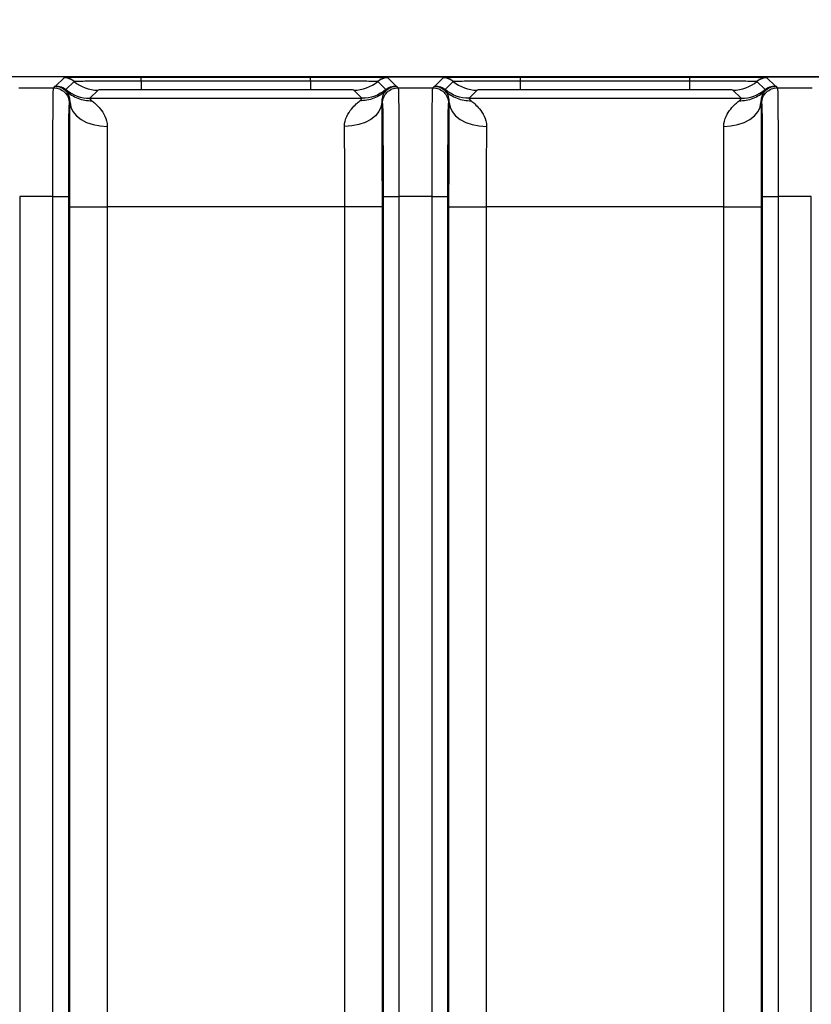
# Model space of a CAD drawing. Units: millimetres. Extents: x 17 to 410, y 7 to 290.
# Drawn here: x 141 to 154, y 141 to 157 of the extents above; entities that cross this region are included whole.
import ezdxf

# ---------------------------------------------------------------- set-up
doc = ezdxf.new("R2010")
doc.units = ezdxf.units.MM
doc.linetypes.add('SLD-Solid', pattern=[0])
doc.styles.add('SLDTEXTSTYLE2', font='GOTHIC.TTF', dxfattribs={"width": 0.913})
doc.dimstyles.new('SLDDIMSTYLE4', dxfattribs={"dimtxt": 3.5, "dimasz": 3.302, "dimexe": 0, "dimexo": 0.0625, "dimgap": 0.875, "dimtad": 1, "dimdec": 0, "dimlfac": 2, "dimrnd": 1e-09, "dimzin": 12, "dimdsep": 46, "dimtxsty": 'SLDTEXTSTYLE2', "dimsah": 1, "dimcen": 0.09, "dimadec": 0, "dimazin": 3, "dimtfac": 1, "dimtdec": 0, "dimtofl": 0, "dimtmove": 0, "dimatfit": 3, "dimfxl": 1, "dimfrac": 2, "dimtolj": 1, "dimtzin": 12, "dimarcsym": 0})

# ---------------------------------------------------------------- blocks, each defined once
blk = doc.blocks.new('_D_5')
at = {"color": 7, "linetype": 'SLD-Solid', "lineweight": 0}
for p, q in [((107.293, 110.552), (107.293, 169.51)), ((172.243, 152.485), (172.243, 169.51)), ((107.293, 168.51), (172.243, 168.51))]:
    blk.add_line(p, q, dxfattribs=at)
at = {"color": 7, "linetype": 'SLD-Solid', "lineweight": 18}
for points in [[(107.293, 168.51), (110.595, 168.002), (110.595, 169.018)], [(172.243, 168.51), (168.941, 169.018), (168.941, 168.002)]]:
    blk.add_solid(points, dxfattribs=at)
at = {"color": 7, "linetype": 'SLD-Solid', "lineweight": 18, "insert": (135.88, 172.981), "char_height": 3.5, "attachment_point": 1, "style": 'SLDTEXTSTYLE2'}
blk.add_mtext('130', dxfattribs=at)
blk = doc.blocks.new('_D_6')
at = {"color": 7, "linetype": 'SLD-Solid', "lineweight": 0}
for p, q in [((146.826, 156.26), (185.844, 156.26)), ((184.844, 96.265), (184.844, 156.26)), ((166.188, 96.265), (185.844, 96.265))]:
    blk.add_line(p, q, dxfattribs=at)
at = {"color": 7, "linetype": 'SLD-Solid', "lineweight": 18}
for points in [[(184.844, 156.26), (184.336, 152.958), (185.352, 152.958)], [(184.844, 96.265), (185.352, 99.567), (184.336, 99.567)]]:
    blk.add_solid(points, dxfattribs=at)
at = {"color": 7, "linetype": 'SLD-Solid', "lineweight": 18, "insert": (180.374, 122.363), "char_height": 3.5, "attachment_point": 1, "rotation": 90, "style": 'SLDTEXTSTYLE2'}
blk.add_mtext('120', dxfattribs=at)

msp = doc.modelspace()

# ---------------------------------------------------------------- linework, layer by layer
at = {"color": 7, "linetype": 'SLD-Solid', "lineweight": 25}
for p, q in [((164.5428, 156.2634), (112.3379, 156.2634)), ((141.7245, 156.1176), (141.856, 156.2491)), ((143.1009, 156.2599), (145.8264, 156.2599)), ((143.1009, 156.1997), (143.1009, 156.2599)), ((145.8264, 156.1997), (145.8264, 156.2599)), ((147.0713, 156.2491), (147.2029, 156.1176)), ((147.8328, 156.1176), (147.9644, 156.2491)), ((149.2093, 156.2599), (151.9348, 156.2599)), ((149.2093, 156.1997), (149.2093, 156.2599)), ((151.9348, 156.1997), (151.9348, 156.2599)), ((153.1797, 156.2491), (153.3112, 156.1176)), ((141.1293, 156.0879), (141.6897, 156.0879)), ((141.6897, 156.0879), (141.7134, 156.1116)), ((141.7134, 156.1116), (141.7245, 156.1176)), ((141.8856, 156.0587), (142.0171, 156.1903)), ((143.1009, 156.1997), (143.1009, 156.0551)), ((143.1009, 156.1997), (145.8264, 156.1997)), ((145.8264, 156.0551), (143.1009, 156.0551)), ((145.8264, 156.1997), (145.8264, 156.0551)), ((146.9102, 156.1903), (147.0418, 156.0587)), ((147.2029, 156.1176), (147.2139, 156.1116)), ((147.2139, 156.1116), (147.2376, 156.0879)), ((147.2376, 156.0879), (147.7981, 156.0879)), ((147.7981, 156.0879), (147.8218, 156.1116)), ((147.8218, 156.1116), (147.8328, 156.1176)), ((147.9939, 156.0587), (148.1254, 156.1903)), ((149.2093, 156.0551), (149.2093, 156.1997)), ((149.2093, 156.1997), (151.9348, 156.1997)), ((151.9348, 156.0551), (149.2093, 156.0551)), ((151.9348, 156.0551), (151.9348, 156.1997)), ((153.0186, 156.1903), (153.1501, 156.0587)), ((153.3112, 156.1176), (153.3223, 156.1116)), ((153.3223, 156.1116), (153.3459, 156.0879)), ((153.3459, 156.0879), (153.9064, 156.0879)), ((142.4037, 156.0491), (142.2722, 155.9176)), ((142.2722, 155.9176), (146.6552, 155.9176)), ((146.6552, 155.9176), (146.5236, 156.0491)), ((148.512, 156.0491), (148.3805, 155.9176)), ((148.3805, 155.9176), (152.7635, 155.9176)), ((152.7635, 155.9176), (152.632, 156.0491)), ((141.9531, 155.8513), (141.9397, 155.8379)), ((146.9876, 155.8379), (146.9742, 155.8513)), ((148.0615, 155.8513), (148.0481, 155.8379)), ((153.0959, 155.8379), (153.0825, 155.8513)), ((141.6768, 154.338), (141.1422, 154.338)), ((141.1422, 154.338), (141.1422, 98.1027)), ((141.6768, 98.1027), (141.6768, 154.338)), ((141.9268, 154.338), (141.9268, 98.1027)), ((147.0006, 98.1027), (147.0006, 154.338)), ((147.7851, 154.338), (147.2506, 154.338)), ((147.2506, 154.338), (147.2506, 98.1027)), ((147.7851, 98.1027), (147.7851, 154.338)), ((148.0351, 154.338), (148.0351, 98.1027)), ((153.1089, 98.1027), (153.1089, 154.338)), ((153.8934, 154.338), (153.3589, 154.338)), ((153.3589, 154.338), (153.3589, 98.1027)), ((153.8934, 98.1027), (153.8934, 154.338)), ((141.9491, 137.9705), (141.9491, 154.1676)), ((142.5491, 154.1676), (142.5491, 137.9705)), ((146.3783, 154.1676), (142.5491, 154.1676)), ((146.3783, 137.7824), (146.3783, 154.1676)), ((146.9783, 154.1676), (146.9783, 137.7825)), ((148.0574, 98.803), (148.0574, 154.1676)), ((148.6574, 154.1676), (148.6574, 98.803)), ((152.4866, 154.1676), (148.6574, 154.1676)), ((152.4866, 98.803), (152.4866, 154.1676)), ((153.0866, 154.1676), (153.0866, 98.803))]:
    msp.add_line(p, q, dxfattribs=at)
at = {"color": 7, "linetype": 'SLD-Solid', "lineweight": 25, "flags": 128}
for points in [[(141.9531, 155.8513), (141.9654, 155.7762), (142, 155.7039), (142.0556, 155.6373), (142.1303, 155.5788), (142.221, 155.5307), (142.3244, 155.4948), (142.4366, 155.4725), (142.5531, 155.4646)], [(146.9742, 155.8513), (146.962, 155.7762), (146.9274, 155.7039), (146.8717, 155.6373), (146.7971, 155.5788), (146.7063, 155.5307), (146.6029, 155.4948), (146.4908, 155.4725), (146.3742, 155.4646)], [(148.0615, 155.8513), (148.0737, 155.7762), (148.1083, 155.7039), (148.164, 155.6373), (148.2386, 155.5788), (148.3294, 155.5307), (148.4328, 155.4948), (148.5449, 155.4725), (148.6615, 155.4646)], [(152.4826, 155.4646), (152.5991, 155.4725), (152.7112, 155.4948), (152.8146, 155.5307), (152.9054, 155.5788), (152.98, 155.6373), (153.0357, 155.7039), (153.0703, 155.7762), (153.0825, 155.8513)]]:
    msp.add_lwpolyline(points, dxfattribs=at)
at = {"color": 7, "linetype": 'SLD-Solid', "lineweight": 25}
for centre, radius, start, end in [((141.856, 155.9991), 0.25, 49.87888, 89.99466), ((147.0714, 155.9991), 0.25, 90.00589, 130.12057), ((147.9643, 155.9991), 0.25, 49.87981, 89.99459), ((153.1797, 155.9991), 0.25, 90.00649, 130.11911), ((142.4038, 156.6491), 0.6, 229.87899, 269.99476), ((146.5236, 156.6491), 0.6, 270.00456, 310.12169), ((148.5121, 156.6491), 0.6, 229.87831, 269.99544), ((152.6319, 156.6491), 0.6, 270.00492, 310.12169)]:
    msp.add_arc(centre, radius, start, end, dxfattribs=at)
at = {"color": 8, "linetype": 'SLD-Solid', "lineweight": 25}
for points, knots in [([(141.856, 156.2491), (141.8563, 156.2495), (141.8575, 156.2512), (141.9045, 156.2537), (141.9998, 156.256), (142.0771, 156.2566), (142.0843, 156.2566)], [0, 0, 0, 0, 0.1432268, 0.6562305, 0.9678692, 1, 1, 1, 1]), ([(146.6831, 156.258), (146.7595, 156.2574), (146.9169, 156.2562), (147.0563, 156.253), (147.0656, 156.2506), (147.0713, 156.2491)], [0, 0, 0, 0, 0.2702151, 0.556306, 1, 1, 1, 1]), ([(147.9644, 156.2491), (147.9646, 156.2495), (147.9659, 156.2512), (148.0129, 156.2537), (148.1082, 156.256), (148.1854, 156.2566), (148.1926, 156.2566)], [0, 0, 0, 0, 0.1432265, 0.6562293, 0.9678692, 1, 1, 1, 1]), ([(152.7914, 156.258), (152.8678, 156.2574), (153.0252, 156.2562), (153.1646, 156.253), (153.174, 156.2506), (153.1797, 156.2491)], [0, 0, 0, 0, 0.270215, 0.5563058, 1, 1, 1, 1])]:
    msp.add_open_spline(points, degree=3, knots=knots, dxfattribs=at)
at = {"color": 7, "linetype": 'SLD-Solid', "lineweight": 25}
for points, knots in [([(142.0843, 156.2566), (142.1524, 156.2573), (142.2945, 156.2586), (142.657, 156.2598), (142.9331, 156.2598), (143.1009, 156.2599)], [0, 0, 0, 0, 0.26466308, 0.55292043, 1, 1, 1, 1]), ([(145.8264, 156.2599), (145.8698, 156.2599), (146.0685, 156.2599), (146.3551, 156.2595), (146.6096, 156.2587), (146.6784, 156.2581), (146.6831, 156.258)], [0, 0, 0, 0, 0.144581, 0.6624476, 0.9770627, 1, 1, 1, 1]), ([(148.1926, 156.2566), (148.2607, 156.2573), (148.4028, 156.2586), (148.7654, 156.2598), (149.0414, 156.2598), (149.2093, 156.2599)], [0, 0, 0, 0, 0.2646613, 0.5529193, 1, 1, 1, 1]), ([(151.9348, 156.2599), (151.9781, 156.2599), (152.1769, 156.2599), (152.4635, 156.2595), (152.7179, 156.2587), (152.7867, 156.2581), (152.7914, 156.258)], [0, 0, 0, 0, 0.144581, 0.6624476, 0.9770627, 1, 1, 1, 1]), ([(141.6768, 154.338), (141.6768, 154.4589), (141.6768, 154.5798), (141.6769, 154.8208), (141.677, 154.9418), (141.6774, 155.1772), (141.6777, 155.2916), (141.6784, 155.5103), (141.6789, 155.6098), (141.6797, 155.7383), (141.68, 155.778), (141.6807, 155.8476), (141.6811, 155.8781), (141.6822, 155.9586), (141.6831, 155.9975), (141.6848, 156.0517), (141.6858, 156.0676), (141.6877, 156.0854), (141.6887, 156.0868), (141.6897, 156.0879)], [0, 0, 0, 0, 0.125, 0.125, 0.25, 0.25, 0.375, 0.375, 0.5, 0.5, 0.5625, 0.5625, 0.625, 0.625, 0.75, 0.75, 0.875, 0.875, 1, 1, 1, 1]), ([(141.6897, 156.0879), (141.7552, 156.0879), (141.8202, 156.0609), (141.9128, 155.9684), (141.9397, 155.9033), (141.9397, 155.8379)], [0, 0, 0, 0, 0.5, 0.5, 1, 1, 1, 1]), ([(141.8878, 156.0407), (141.8837, 156.0467), (141.8833, 156.0511), (141.8836, 156.0566), (141.8846, 156.0577), (141.8856, 156.0587)], [0, 0, 0, 0, 0.5, 0.5, 1, 1, 1, 1]), ([(142.0171, 156.1903), (142.0184, 156.1916), (142.0232, 156.1929), (142.076, 156.1948), (142.1008, 156.1954), (142.1687, 156.1965), (142.2128, 156.1971), (142.3177, 156.198), (142.3801, 156.1984), (142.5131, 156.199), (142.5848, 156.1992), (142.7296, 156.1995), (142.803, 156.1996), (142.9513, 156.1997), (143.0262, 156.1997), (143.1009, 156.1997)], [0, 0, 0, 0, 0.25, 0.25, 0.375, 0.375, 0.5, 0.5, 0.625, 0.625, 0.75, 0.75, 0.875, 0.875, 1, 1, 1, 1]), ([(143.1009, 156.0551), (143.0022, 156.0551), (142.9035, 156.0551), (142.7574, 156.0549), (142.7085, 156.0548), (142.6163, 156.0545), (142.5718, 156.0543), (142.5019, 156.0537), (142.4772, 156.0533), (142.441, 156.0525), (142.4295, 156.0521), (142.4056, 156.0508), (142.4046, 156.0499), (142.4037, 156.0491)], [0, 0, 0, 0, 0.25, 0.25, 0.375, 0.375, 0.5, 0.5, 0.625, 0.625, 0.75, 0.75, 1, 1, 1, 1]), ([(145.8264, 156.1997), (145.975, 156.1997), (146.1233, 156.1996), (146.3408, 156.1992), (146.4123, 156.199), (146.5453, 156.1984), (146.6079, 156.198), (146.7131, 156.1971), (146.7574, 156.1966), (146.8257, 156.1954), (146.8508, 156.1948), (146.8862, 156.1935), (146.8967, 156.1929), (146.9086, 156.1916), (146.9096, 156.1909), (146.9102, 156.1903)], [0, 0, 0, 0, 0.25, 0.25, 0.375, 0.375, 0.5, 0.5, 0.625, 0.625, 0.75, 0.75, 0.875, 0.875, 1, 1, 1, 1]), ([(146.5236, 156.0491), (146.5228, 156.05), (146.5218, 156.0508), (146.4971, 156.0521), (146.485, 156.0525), (146.4485, 156.0533), (146.4232, 156.0537), (146.3523, 156.0543), (146.3077, 156.0545), (146.2145, 156.0548), (146.1665, 156.0549), (146.0222, 156.0551), (145.9243, 156.0551), (145.8264, 156.0551)], [0, 0, 0, 0, 0.25, 0.25, 0.375, 0.375, 0.5, 0.5, 0.625, 0.625, 0.75, 0.75, 1, 1, 1, 1]), ([(146.9876, 155.8379), (146.9876, 155.9033), (147.0146, 155.9684), (147.1071, 156.0609), (147.1722, 156.0879), (147.2376, 156.0879)], [0, 0, 0, 0, 0.5, 0.5, 1, 1, 1, 1]), ([(147.0418, 156.0587), (147.0428, 156.0577), (147.0437, 156.0566), (147.044, 156.0511), (147.0436, 156.0467), (147.0395, 156.0407)], [0, 0, 0, 0, 0.5, 0.5, 1, 1, 1, 1]), ([(147.2376, 156.0879), (147.2387, 156.0868), (147.2397, 156.0854), (147.2416, 156.0676), (147.2425, 156.0515), (147.2443, 155.9968), (147.2451, 155.9588), (147.2467, 155.8503), (147.2473, 155.7815), (147.2482, 155.6531), (147.2484, 155.6056), (147.2489, 155.5064), (147.2491, 155.4543), (147.2497, 155.2918), (147.2499, 155.175), (147.2503, 154.9406), (147.2504, 154.8213), (147.2506, 154.5802), (147.2506, 154.459), (147.2506, 154.338)], [0, 0, 0, 0, 0.125, 0.125, 0.25, 0.25, 0.375, 0.375, 0.5, 0.5, 0.5625, 0.5625, 0.625, 0.625, 0.75, 0.75, 0.875, 0.875, 1, 1, 1, 1]), ([(147.7851, 154.338), (147.7851, 154.4589), (147.7851, 154.5798), (147.7852, 154.8208), (147.7854, 154.9418), (147.7858, 155.1772), (147.786, 155.2916), (147.7868, 155.5103), (147.7872, 155.6098), (147.7881, 155.7383), (147.7884, 155.778), (147.789, 155.8476), (147.7894, 155.8781), (147.7905, 155.9586), (147.7914, 155.9975), (147.7932, 156.0517), (147.7941, 156.0676), (147.796, 156.0854), (147.797, 156.0868), (147.7981, 156.0879)], [0, 0, 0, 0, 0.125, 0.125, 0.25, 0.25, 0.375, 0.375, 0.5, 0.5, 0.5625, 0.5625, 0.625, 0.625, 0.75, 0.75, 0.875, 0.875, 1, 1, 1, 1]), ([(147.7981, 156.0879), (147.8635, 156.0879), (147.9286, 156.0609), (148.0211, 155.9684), (148.0481, 155.9033), (148.0481, 155.8379)], [0, 0, 0, 0, 0.5, 0.5, 1, 1, 1, 1]), ([(147.9961, 156.0407), (147.9921, 156.0467), (147.9917, 156.0511), (147.9919, 156.0566), (147.9929, 156.0577), (147.9939, 156.0587)], [0, 0, 0, 0, 0.5, 0.5, 1, 1, 1, 1]), ([(148.1254, 156.1903), (148.1267, 156.1916), (148.1315, 156.1929), (148.1843, 156.1948), (148.2092, 156.1954), (148.2771, 156.1965), (148.3211, 156.1971), (148.426, 156.198), (148.4884, 156.1984), (148.6215, 156.199), (148.6932, 156.1992), (148.8379, 156.1995), (148.9113, 156.1996), (149.0597, 156.1997), (149.1346, 156.1997), (149.2093, 156.1997)], [0, 0, 0, 0, 0.25, 0.25, 0.375, 0.375, 0.5, 0.5, 0.625, 0.625, 0.75, 0.75, 0.875, 0.875, 1, 1, 1, 1]), ([(149.2093, 156.0551), (149.1105, 156.0551), (149.0118, 156.0551), (148.8657, 156.0549), (148.8168, 156.0548), (148.7247, 156.0545), (148.6801, 156.0543), (148.6103, 156.0537), (148.5855, 156.0533), (148.5493, 156.0525), (148.5378, 156.0521), (148.514, 156.0508), (148.5129, 156.0499), (148.512, 156.0491)], [0, 0, 0, 0, 0.25, 0.25, 0.375, 0.375, 0.5, 0.5, 0.625, 0.625, 0.75, 0.75, 1, 1, 1, 1]), ([(151.9348, 156.1997), (152.0834, 156.1997), (152.2316, 156.1996), (152.4491, 156.1992), (152.5206, 156.199), (152.6536, 156.1984), (152.7162, 156.198), (152.8214, 156.1971), (152.8657, 156.1966), (152.9341, 156.1954), (152.9592, 156.1948), (152.9945, 156.1935), (153.0051, 156.1929), (153.0169, 156.1916), (153.0179, 156.1909), (153.0186, 156.1903)], [0, 0, 0, 0, 0.25, 0.25, 0.375, 0.375, 0.5, 0.5, 0.625, 0.625, 0.75, 0.75, 0.875, 0.875, 1, 1, 1, 1]), ([(152.632, 156.0491), (152.6311, 156.05), (152.6301, 156.0508), (152.6055, 156.0521), (152.5934, 156.0525), (152.5568, 156.0533), (152.5315, 156.0537), (152.4607, 156.0543), (152.416, 156.0545), (152.3228, 156.0548), (152.2748, 156.0549), (152.1305, 156.0551), (152.0327, 156.0551), (151.9348, 156.0551)], [0, 0, 0, 0, 0.25, 0.25, 0.375, 0.375, 0.5, 0.5, 0.625, 0.625, 0.75, 0.75, 1, 1, 1, 1]), ([(153.0959, 155.8379), (153.0959, 155.9033), (153.1229, 155.9684), (153.2154, 156.0609), (153.2805, 156.0879), (153.3459, 156.0879)], [0, 0, 0, 0, 0.5, 0.5, 1, 1, 1, 1]), ([(153.1501, 156.0587), (153.1511, 156.0577), (153.1521, 156.0566), (153.1523, 156.0511), (153.152, 156.0467), (153.1479, 156.0407)], [0, 0, 0, 0, 0.5, 0.5, 1, 1, 1, 1]), ([(153.3459, 156.0879), (153.347, 156.0868), (153.348, 156.0854), (153.3499, 156.0676), (153.3509, 156.0515), (153.3526, 155.9968), (153.3535, 155.9588), (153.355, 155.8503), (153.3557, 155.7815), (153.3565, 155.6531), (153.3568, 155.6056), (153.3572, 155.5064), (153.3574, 155.4543), (153.358, 155.2918), (153.3583, 155.175), (153.3587, 154.9406), (153.3588, 154.8213), (153.3589, 154.5802), (153.3589, 154.459), (153.3589, 154.338)], [0, 0, 0, 0, 0.125, 0.125, 0.25, 0.25, 0.375, 0.375, 0.5, 0.5, 0.5625, 0.5625, 0.625, 0.625, 0.75, 0.75, 0.875, 0.875, 1, 1, 1, 1]), ([(141.9531, 155.8513), (141.954, 155.8846), (141.9491, 155.9102), (141.9374, 155.9529), (141.9302, 155.97), (141.909, 156.0125), (141.8956, 156.0297), (141.8878, 156.0407)], [0, 0, 0, 0, 0.25, 0.25, 0.5, 0.5, 1, 1, 1, 1]), ([(141.8878, 156.0407), (141.9427, 155.9876), (142.0084, 155.9456), (142.1515, 155.8902), (142.2289, 155.8768), (142.3063, 155.8788)], [0, 0, 0, 0, 0.5, 0.5, 1, 1, 1, 1]), ([(142.2722, 155.9176), (142.2713, 155.9167), (142.2704, 155.9156), (142.2786, 155.9047), (142.2872, 155.8951), (142.3063, 155.8788)], [0, 0, 0, 0, 0.5, 0.5, 1, 1, 1, 1]), ([(147.0395, 156.0407), (146.9847, 155.9876), (146.919, 155.9456), (146.7758, 155.8902), (146.6984, 155.8768), (146.621, 155.8788)], [0, 0, 0, 0, 0.5, 0.5, 1, 1, 1, 1]), ([(146.621, 155.8788), (146.6402, 155.8951), (146.6487, 155.9047), (146.6569, 155.9156), (146.656, 155.9167), (146.6552, 155.9176)], [0, 0, 0, 0, 0.5, 0.5, 1, 1, 1, 1]), ([(147.0395, 156.0407), (147.0317, 156.0297), (147.0183, 156.0125), (146.9972, 155.9699), (146.9899, 155.9529), (146.9782, 155.9101), (146.9734, 155.8846), (146.9742, 155.8513)], [0, 0, 0, 0, 0.5, 0.5, 0.75, 0.75, 1, 1, 1, 1]), ([(148.0615, 155.8513), (148.0623, 155.8846), (148.0575, 155.9102), (148.0457, 155.9529), (148.0385, 155.97), (148.0173, 156.0125), (148.0039, 156.0297), (147.9961, 156.0407)], [0, 0, 0, 0, 0.25, 0.25, 0.5, 0.5, 1, 1, 1, 1]), ([(147.9961, 156.0407), (148.051, 155.9876), (148.1167, 155.9456), (148.2598, 155.8902), (148.3372, 155.8768), (148.4147, 155.8788)], [0, 0, 0, 0, 0.5, 0.5, 1, 1, 1, 1]), ([(148.3805, 155.9176), (148.3796, 155.9167), (148.3788, 155.9156), (148.387, 155.9047), (148.3955, 155.8951), (148.4147, 155.8788)], [0, 0, 0, 0, 0.5, 0.5, 1, 1, 1, 1]), ([(152.7293, 155.8788), (152.8068, 155.8768), (152.8842, 155.8902), (153.0273, 155.9456), (153.093, 155.9876), (153.1479, 156.0407)], [0, 0, 0, 0, 0.5, 0.5, 1, 1, 1, 1]), ([(152.7293, 155.8788), (152.7485, 155.8951), (152.757, 155.9047), (152.7652, 155.9156), (152.7644, 155.9167), (152.7635, 155.9176)], [0, 0, 0, 0, 0.5, 0.5, 1, 1, 1, 1]), ([(153.1479, 156.0407), (153.1401, 156.0297), (153.1267, 156.0125), (153.1055, 155.9699), (153.0983, 155.9529), (153.0865, 155.9101), (153.0817, 155.8846), (153.0825, 155.8513)], [0, 0, 0, 0, 0.5, 0.5, 0.75, 0.75, 1, 1, 1, 1]), ([(141.9397, 155.8379), (141.9379, 155.8361), (141.9361, 155.8322), (141.9339, 155.7813), (141.9335, 155.7688), (141.9326, 155.7383), (141.9322, 155.7199), (141.9313, 155.6767), (141.9309, 155.6518), (141.9302, 155.5939), (141.9298, 155.5604), (141.9288, 155.4494), (141.9283, 155.3607), (141.9276, 155.1691), (141.9273, 155.0688), (141.927, 154.8629), (141.9269, 154.7579), (141.9268, 154.5483), (141.9268, 154.4431), (141.9268, 154.338)], [0, 0, 0, 0, 0.25, 0.25, 0.3125, 0.3125, 0.375, 0.375, 0.4375, 0.4375, 0.5, 0.5, 0.625, 0.625, 0.75, 0.75, 0.875, 0.875, 1, 1, 1, 1]), ([(141.9491, 154.1676), (141.9491, 154.3171), (141.9491, 154.467), (141.9493, 154.7636), (141.9495, 154.9102), (141.9501, 155.1987), (141.9505, 155.3423), (141.9516, 155.6105), (141.9523, 155.7361), (141.9531, 155.8513)], [0, 0, 0, 0, 0.25, 0.25, 0.5, 0.5, 0.75, 0.75, 1, 1, 1, 1]), ([(142.3063, 155.8788), (142.3372, 155.8525), (142.3871, 155.811), (142.4667, 155.7134), (142.4941, 155.6745), (142.5375, 155.5823), (142.5539, 155.5274), (142.5531, 155.4646)], [0, 0, 0, 0, 0.5, 0.5, 0.75, 0.75, 1, 1, 1, 1]), ([(146.3742, 155.4646), (146.3735, 155.5275), (146.3893, 155.5808), (146.4328, 155.6738), (146.4599, 155.7125), (146.5393, 155.81), (146.5902, 155.8525), (146.621, 155.8788)], [0, 0, 0, 0, 0.25, 0.25, 0.5, 0.5, 1, 1, 1, 1]), ([(146.9742, 155.8513), (146.975, 155.7365), (146.9757, 155.6082), (146.9769, 155.3399), (146.9773, 155.1994), (146.9779, 154.9085), (146.9781, 154.761), (146.9783, 154.4653), (146.9783, 154.3165), (146.9783, 154.1676)], [0, 0, 0, 0, 0.25, 0.25, 0.5, 0.5, 0.75, 0.75, 1, 1, 1, 1]), ([(147.0006, 154.338), (147.0006, 154.5454), (147.0006, 154.7526), (147.0001, 155.0059), (147, 155.0563), (146.9998, 155.1564), (146.9996, 155.2064), (146.9993, 155.3025), (146.999, 155.3487), (146.9985, 155.4365), (146.9982, 155.4785), (146.9973, 155.591), (146.9965, 155.6492), (146.9949, 155.7378), (146.994, 155.7679), (146.9922, 155.8106), (146.9913, 155.8227), (146.9894, 155.8359), (146.9885, 155.837), (146.9876, 155.8379)], [0, 0, 0, 0, 0.25, 0.25, 0.3125, 0.3125, 0.375, 0.375, 0.4375, 0.4375, 0.5, 0.5, 0.625, 0.625, 0.75, 0.75, 0.875, 0.875, 1, 1, 1, 1]), ([(148.0481, 155.8379), (148.0463, 155.8361), (148.0445, 155.8322), (148.0422, 155.7813), (148.0418, 155.7688), (148.0409, 155.7383), (148.0405, 155.7199), (148.0397, 155.6767), (148.0393, 155.6518), (148.0385, 155.5939), (148.0381, 155.5604), (148.0372, 155.4494), (148.0367, 155.3607), (148.0359, 155.1691), (148.0357, 155.0688), (148.0353, 154.8629), (148.0352, 154.7579), (148.0351, 154.5483), (148.0351, 154.4431), (148.0351, 154.338)], [0, 0, 0, 0, 0.25, 0.25, 0.3125, 0.3125, 0.375, 0.375, 0.4375, 0.4375, 0.5, 0.5, 0.625, 0.625, 0.75, 0.75, 0.875, 0.875, 1, 1, 1, 1]), ([(148.0574, 154.1676), (148.0574, 154.3171), (148.0574, 154.467), (148.0576, 154.7636), (148.0578, 154.9102), (148.0584, 155.1987), (148.0588, 155.3423), (148.0599, 155.6105), (148.0606, 155.7361), (148.0615, 155.8513)], [0, 0, 0, 0, 0.25, 0.25, 0.5, 0.5, 0.75, 0.75, 1, 1, 1, 1]), ([(148.4147, 155.8788), (148.4456, 155.8525), (148.4954, 155.811), (148.5751, 155.7134), (148.6024, 155.6745), (148.6458, 155.5823), (148.6622, 155.5274), (148.6615, 155.4646)], [0, 0, 0, 0, 0.5, 0.5, 0.75, 0.75, 1, 1, 1, 1]), ([(152.4826, 155.4646), (152.4818, 155.5275), (152.4977, 155.5808), (152.5411, 155.6738), (152.5683, 155.7125), (152.6476, 155.81), (152.6985, 155.8525), (152.7293, 155.8788)], [0, 0, 0, 0, 0.25, 0.25, 0.5, 0.5, 1, 1, 1, 1]), ([(153.0825, 155.8513), (153.0834, 155.7365), (153.0841, 155.6082), (153.0852, 155.3399), (153.0856, 155.1994), (153.0862, 154.9085), (153.0864, 154.761), (153.0866, 154.4653), (153.0866, 154.3165), (153.0866, 154.1676)], [0, 0, 0, 0, 0.25, 0.25, 0.5, 0.5, 0.75, 0.75, 1, 1, 1, 1]), ([(153.1089, 154.338), (153.1089, 154.5454), (153.1089, 154.7526), (153.1085, 155.0059), (153.1084, 155.0563), (153.1081, 155.1564), (153.108, 155.2064), (153.1076, 155.3025), (153.1074, 155.3487), (153.1069, 155.4365), (153.1066, 155.4785), (153.1056, 155.591), (153.1049, 155.6492), (153.1032, 155.7378), (153.1023, 155.7679), (153.1005, 155.8106), (153.0996, 155.8227), (153.0978, 155.8359), (153.0969, 155.837), (153.0959, 155.8379)], [0, 0, 0, 0, 0.25, 0.25, 0.3125, 0.3125, 0.375, 0.375, 0.4375, 0.4375, 0.5, 0.5, 0.625, 0.625, 0.75, 0.75, 0.875, 0.875, 1, 1, 1, 1]), ([(142.5531, 155.4646), (142.5521, 155.3764), (142.5513, 155.2785), (142.5502, 155.0691), (142.5498, 154.9583), (142.5493, 154.7363), (142.5492, 154.6236), (142.5491, 154.3962), (142.5491, 154.2818), (142.5491, 154.1676)], [0, 0, 0, 0, 0.25, 0.25, 0.5, 0.5, 0.75, 0.75, 1, 1, 1, 1]), ([(146.3783, 154.1676), (146.3783, 154.2814), (146.3783, 154.3951), (146.3782, 154.6216), (146.378, 154.7343), (146.3775, 154.9582), (146.3771, 155.0681), (146.376, 155.2765), (146.3752, 155.3767), (146.3742, 155.4646)], [0, 0, 0, 0, 0.25, 0.25, 0.5, 0.5, 0.75, 0.75, 1, 1, 1, 1]), ([(148.6615, 155.4646), (148.6604, 155.3764), (148.6597, 155.2785), (148.6585, 155.0691), (148.6582, 154.9583), (148.6577, 154.7363), (148.6575, 154.6236), (148.6574, 154.3962), (148.6574, 154.2818), (148.6574, 154.1676)], [0, 0, 0, 0, 0.25, 0.25, 0.5, 0.5, 0.75, 0.75, 1, 1, 1, 1]), ([(152.4866, 154.1676), (152.4866, 154.2814), (152.4866, 154.3951), (152.4865, 154.6216), (152.4864, 154.7343), (152.4858, 154.9582), (152.4855, 155.0681), (152.4844, 155.2765), (152.4836, 155.3767), (152.4826, 155.4646)], [0, 0, 0, 0, 0.25, 0.25, 0.5, 0.5, 0.75, 0.75, 1, 1, 1, 1]), ([(141.6768, 154.338), (141.7419, 154.338), (141.8066, 154.338), (141.899, 154.338), (141.9262, 154.338), (141.9268, 154.338)], [0, 0, 0, 0, 0.5, 0.5, 1, 1, 1, 1]), ([(147.0006, 154.338), (147.0012, 154.338), (147.0283, 154.338), (147.1208, 154.338), (147.1855, 154.338), (147.2506, 154.338)], [0, 0, 0, 0, 0.5, 0.5, 1, 1, 1, 1]), ([(147.7851, 154.338), (147.8502, 154.338), (147.9149, 154.338), (148.0073, 154.338), (148.0345, 154.338), (148.0351, 154.338)], [0, 0, 0, 0, 0.5, 0.5, 1, 1, 1, 1]), ([(153.1089, 154.338), (153.1095, 154.338), (153.1367, 154.338), (153.2291, 154.338), (153.2938, 154.338), (153.3589, 154.338)], [0, 0, 0, 0, 0.5, 0.5, 1, 1, 1, 1]), ([(141.9491, 154.1676), (141.9498, 154.1676), (141.9659, 154.1676), (142.0266, 154.1676), (142.0712, 154.1676), (142.1821, 154.1676), (142.2484, 154.1676), (142.3929, 154.1676), (142.471, 154.1676), (142.5491, 154.1676)], [0, 0, 0, 0, 0.25, 0.25, 0.5, 0.5, 0.75, 0.75, 1, 1, 1, 1]), ([(146.9783, 154.1676), (146.9776, 154.1676), (146.9615, 154.1676), (146.9007, 154.1676), (146.8562, 154.1676), (146.7452, 154.1676), (146.6789, 154.1676), (146.5345, 154.1676), (146.4564, 154.1676), (146.3783, 154.1676)], [0, 0, 0, 0, 0.25, 0.25, 0.5, 0.5, 0.75, 0.75, 1, 1, 1, 1]), ([(148.0574, 154.1676), (148.0581, 154.1676), (148.0742, 154.1676), (148.1349, 154.1676), (148.1795, 154.1676), (148.2904, 154.1676), (148.3568, 154.1676), (148.5012, 154.1676), (148.5793, 154.1676), (148.6574, 154.1676)], [0, 0, 0, 0, 0.25, 0.25, 0.5, 0.5, 0.75, 0.75, 1, 1, 1, 1]), ([(152.4866, 154.1676), (152.5647, 154.1676), (152.6428, 154.1676), (152.7872, 154.1676), (152.8536, 154.1676), (152.9645, 154.1676), (153.0091, 154.1676), (153.0698, 154.1676), (153.0859, 154.1676), (153.0866, 154.1676)], [0, 0, 0, 0, 0.25, 0.25, 0.5, 0.5, 0.75, 0.75, 1, 1, 1, 1])]:
    msp.add_open_spline(points, degree=3, knots=knots, dxfattribs=at)
for points in [[(141.7134, 156.1116), (141.7778, 156.1116), (141.8417, 156.0856), (141.8878, 156.0407)], [(141.7245, 156.1176), (141.7828, 156.1176), (141.8409, 156.0963), (141.8856, 156.0587)], [(141.8856, 156.0587), (141.9927, 155.9685), (142.1321, 155.9176), (142.2722, 155.9176)], [(147.0418, 156.0587), (146.9347, 155.9685), (146.7952, 155.9176), (146.6552, 155.9176)], [(147.0395, 156.0407), (147.0856, 156.0856), (147.1496, 156.1116), (147.2139, 156.1116)], [(147.0418, 156.0587), (147.0864, 156.0963), (147.1445, 156.1176), (147.2029, 156.1176)], [(147.8218, 156.1116), (147.8861, 156.1116), (147.9501, 156.0856), (147.9961, 156.0407)], [(147.8328, 156.1176), (147.8912, 156.1176), (147.9493, 156.0963), (147.9939, 156.0587)], [(148.3805, 155.9176), (148.2405, 155.9176), (148.101, 155.9685), (147.9939, 156.0587)], [(152.7635, 155.9176), (152.9035, 155.9176), (153.043, 155.9685), (153.1501, 156.0587)], [(153.1479, 156.0407), (153.194, 156.0856), (153.2579, 156.1116), (153.3223, 156.1116)], [(153.1501, 156.0587), (153.1947, 156.0963), (153.2529, 156.1176), (153.3112, 156.1176)]]:
    msp.add_open_spline(points, degree=3, dxfattribs=at)

# ---------------------------------------------------------------- dimensions: what is measured, and where the dimension line sits
at = {"color": 7, "linetype": 'SLD-Solid', "lineweight": 18}
dim = msp.add_linear_dim(base=(172.2428, 168.5105), p1=(107.2928, 109.5515), p2=(172.2428, 151.4847), dimstyle='SLDDIMSTYLE4', dxfattribs=at)
dim.commit()
dim.dimension.update_dxf_attribs({"geometry": '_D_5', "text_midpoint": (139.7589, 168.5105), "dimtype": 160})
dim = msp.add_linear_dim(base=(184.8444, 156.2599), p1=(165.1885, 96.2647), p2=(145.8264, 156.2599), angle=90, dimstyle='SLDDIMSTYLE4', dxfattribs=at)
dim.commit()
dim.dimension.update_dxf_attribs({"geometry": '_D_6', "text_midpoint": (184.8444, 126.2424), "dimtype": 160})

doc.saveas('drawing.dxf')
